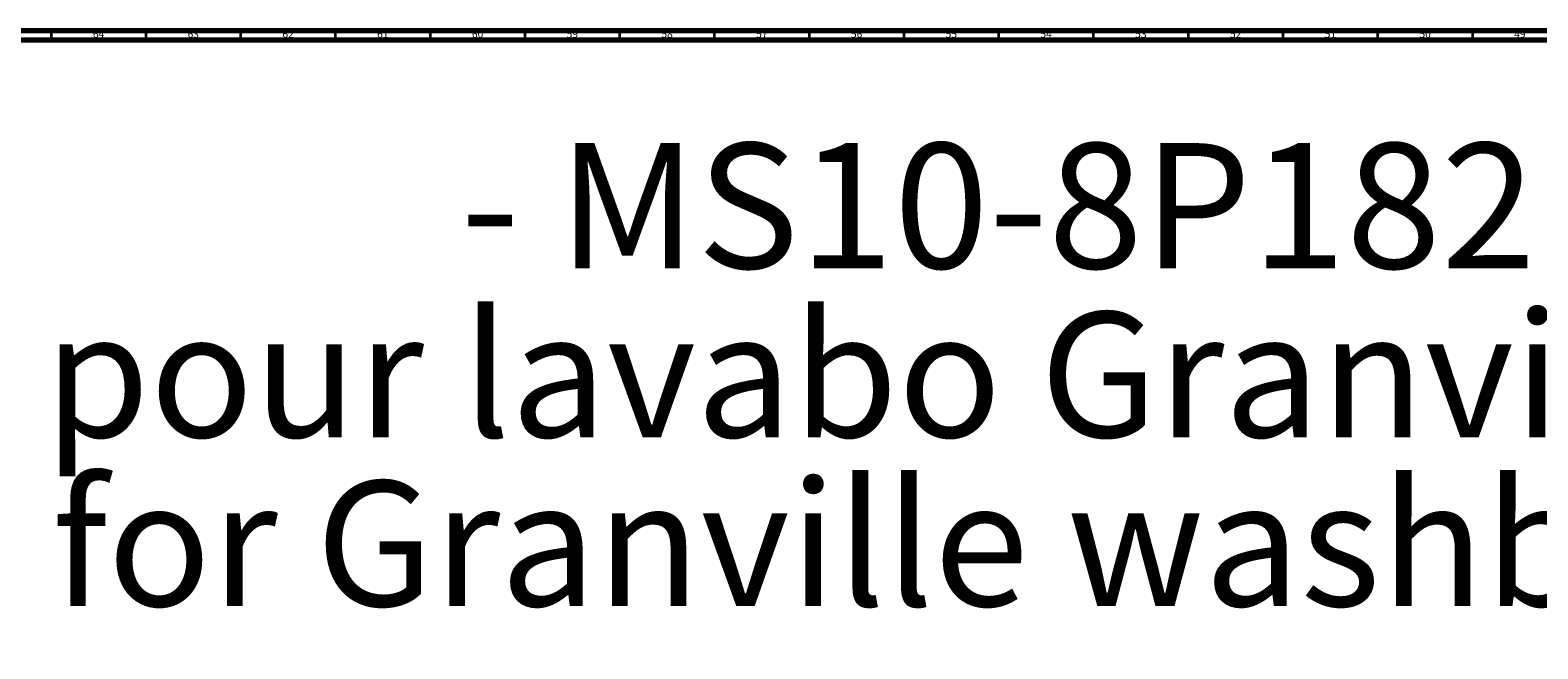
# Model space of a CAD drawing. Units: millimetres. Extents: x 3 to 3996, y 5 to 3995.
# Drawn here: x 789 to 1584, y 3668 to 3995 of the extents above; entities that cross this region are included whole.
import ezdxf

# ---------------------------------------------------------------- set-up
doc = ezdxf.new("R2010")
doc.units = ezdxf.units.MM
doc.styles.add('SLDTEXTSTYLE0', font='TXT', dxfattribs={"width": 0.75})

# ---------------------------------------------------------------- blocks, each defined once
blk = doc.blocks.new('SW_NOTE_0')
at = {"color": 0, "linetype": 'Continuous', "lineweight": 0, "char_height": 66.1458, "attachment_point": 1, "style": 'SLDTEXTSTYLE0'}
for s, insert in [('- MS10-8P182', (943.8, 85.27)), ('Piétement laiton pour lavabo Granville, robinetterie sur gorge 1 trou, L. 82 cm.', (0, -3.93)), ('Brass washstand for Granville washbasin, deck single-hole fitting, L. 82 cm.', (0, -93.12))]:
    blk.add_mtext(s, dxfattribs=dict(at, insert=insert))

msp = doc.modelspace()

# ---------------------------------------------------------------- linework, layer by layer
at = {"color": 5, "linetype": 'Continuous', "lineweight": 70}
for p, q in [((5, 3995), (3995, 3995)), ((10, 3990), (3990, 3990))]:
    msp.add_line(p, q, dxfattribs=at)
at = {"color": 5, "linetype": 'Continuous', "lineweight": 35}
for p, q in [((800, 3990), (800, 3995)), ((850, 3990), (850, 3995)), ((900, 3990), (900, 3995)), ((950, 3990), (950, 3995)), ((1000, 3990), (1000, 3995)), ((1050, 3990), (1050, 3995)), ((1100, 3990), (1100, 3995)), ((1150, 3990), (1150, 3995)), ((1200, 3990), (1200, 3995)), ((1250, 3990), (1250, 3995)), ((1300, 3990), (1300, 3995)), ((1350, 3990), (1350, 3995)), ((1400, 3990), (1400, 3995)), ((1450, 3990), (1450, 3995)), ((1500, 3990), (1500, 3995)), ((1550, 3990), (1550, 3995))]:
    msp.add_line(p, q, dxfattribs=at)

# ---------------------------------------------------------------- block references
at = {"color": 7, "linetype": 'Continuous', "lineweight": 0}
msp.add_blockref('SW_NOTE_0', (72.07, 3850.2), dxfattribs=at)

# ---------------------------------------------------------------- texts
at = {"color": 7, "linetype": 'Continuous', "lineweight": 0, "char_height": 3.969, "attachment_point": 2, "style": 'SLDTEXTSTYLE0'}
for s, insert in [('64', (824.92, 3995.06)), ('63', (874.92, 3995.06)), ('62', (924.92, 3995.06)), ('61', (974.92, 3995.06)), ('60', (1024.92, 3995.06)), ('59', (1074.92, 3995.06)), ('58', (1124.92, 3995.06)), ('57', (1174.92, 3995.06)), ('56', (1224.92, 3995.06)), ('55', (1274.92, 3995.06)), ('54', (1324.92, 3995.06)), ('53', (1374.92, 3995.06)), ('52', (1424.92, 3995.06)), ('51', (1474.92, 3995.06)), ('50', (1524.92, 3995.06)), ('49', (1574.92, 3995.06))]:
    msp.add_mtext(s, dxfattribs=dict(at, insert=insert))

doc.saveas('drawing.dxf')
